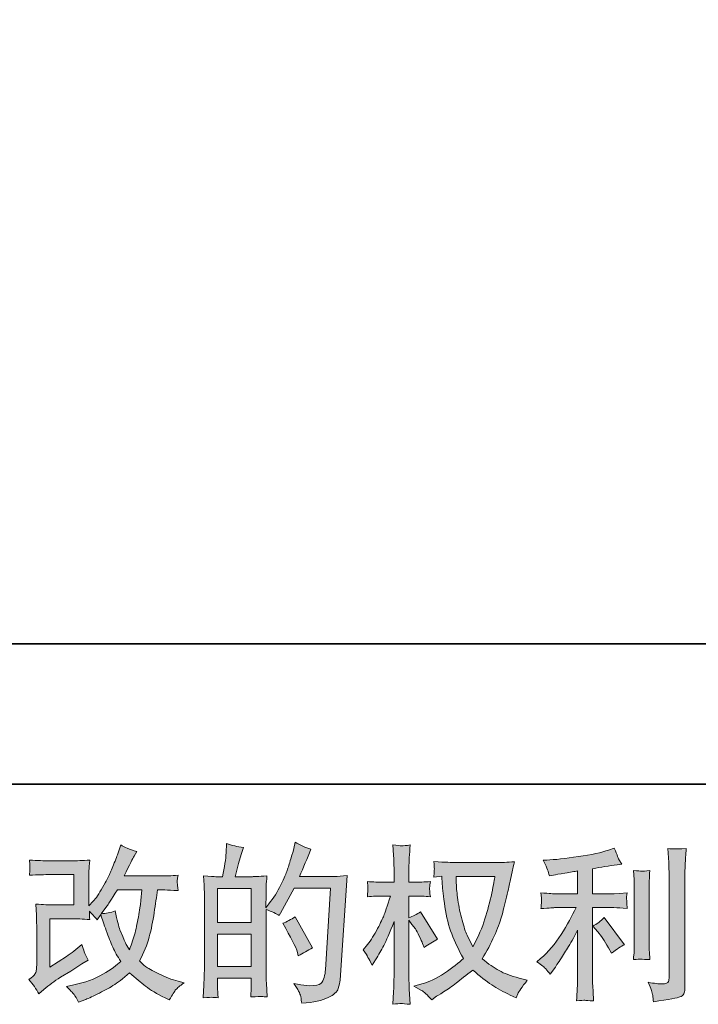
# Model space of a CAD drawing. Units: inches. Extents: x -293 to 1182, y -535 to 527.
# Drawn here: x 359 to 499, y -535 to -331 of the extents above; entities that cross this region are included whole.
import ezdxf

# ---------------------------------------------------------------- set-up
doc = ezdxf.new("R2010")
doc.units = ezdxf.units.IN
doc.header["$MEASUREMENT"] = 0
doc.layers.add('图层 1', color=7, linetype='Continuous')

msp = doc.modelspace()

# ---------------------------------------------------------------- hatches: boundary and pattern name
at = {"layer": '图层 1'}
h = msp.add_hatch(color=7, dxfattribs=at)
h.dxf.hatch_style = 2
edge = h.paths.add_edge_path()
edge.add_spline(control_points=[(362.72, -532.56), (362.72, -532.56), (363.76, -531.66), (363.76, -531.66), (364.79, -530.78), (365.92, -529.95), (367.16, -529.14), (367.16, -529.14), (369.3, -527.86), (369.3, -527.86), (369.3, -527.86), (371.61, -526.38), (371.61, -526.38), (371.61, -526.38), (372.92, -525.59), (372.92, -525.59), (372.51, -524.87), (372.23, -524.31), (372.08, -523.91), (371.93, -523.5), (371.77, -523), (371.61, -522.38), (370.49, -523.37), (369.42, -524.18), (368.4, -524.83), (368.4, -524.83), (364.99, -527.04), (364.99, -527.04), (364.99, -527.04), (364.99, -517.06), (364.99, -517.06), (364.99, -517.06), (369.3, -517.06), (369.3, -517.06), (370.49, -517.06), (371.79, -517.12), (373.21, -517.24), (373.17, -516.66), (373.14, -516.07), (373.14, -515.48), (373.67, -516.05), (374.2, -516.65), (374.73, -517.27), (374.73, -517.27), (375.49, -516.2), (375.49, -516.2), (375.77, -517.1), (376.14, -518.2), (376.61, -519.52), (377.08, -520.85), (377.53, -521.97), (377.96, -522.91), (378.38, -523.84), (378.94, -524.83), (379.63, -525.86), (378.85, -526.64), (377.62, -527.53), (375.94, -528.52), (374.26, -529.51), (372.25, -530.24), (369.91, -530.73), (369.91, -530.73), (368.44, -531.04), (368.44, -531.04), (369.23, -531.84), (369.74, -532.39), (369.97, -532.71), (370.21, -533.02), (370.52, -533.55), (370.9, -534.28), (370.9, -534.28), (372.19, -533.8), (372.19, -533.8), (372.68, -533.61), (373.55, -533.22), (374.77, -532.62), (375.98, -532.03), (377.07, -531.44), (378.01, -530.88), (378.95, -530.31), (380.09, -529.43), (381.42, -528.21), (382.67, -529.31), (383.77, -530.24), (384.74, -531), (385.7, -531.76), (387.06, -532.57), (388.81, -533.42), (388.81, -533.42), (389.64, -533.83), (389.64, -533.83), (390.28, -532.73), (390.73, -532.02), (390.98, -531.7), (391.24, -531.39), (391.8, -530.93), (392.67, -530.31), (392.67, -530.31), (391.43, -529.97), (391.43, -529.97), (390.17, -529.62), (388.84, -529.11), (387.45, -528.43), (386.05, -527.75), (385.15, -527.24), (384.72, -526.9), (384.29, -526.55), (383.87, -526.17), (383.46, -525.76), (384.4, -524.06), (385.08, -522.41), (385.5, -520.82), (385.91, -519.24), (386.25, -517.57), (386.51, -515.83), (386.78, -514.1), (387, -512.51), (387.19, -511.08), (387.19, -511.08), (387.74, -511.08), (387.74, -511.08), (387.83, -511.08), (389.06, -511.14), (391.43, -511.25), (391.34, -510.37), (391.29, -509.85), (391.28, -509.69), (391.26, -509.53), (391.27, -509.33), (391.29, -509.09), (391.32, -508.85), (391.36, -508.51), (391.43, -508.06), (390.03, -508.2), (388.8, -508.25), (387.74, -508.23), (387.74, -508.23), (380.32, -508.23), (380.32, -508.23), (381.47, -505.86), (382.15, -504.51), (382.36, -504.17), (382.36, -504.17), (382.91, -503.2), (382.91, -503.2), (381.41, -502.74), (380.31, -502.28), (379.6, -501.82), (379.6, -501.82), (379.15, -503.27), (379.15, -503.27), (379.01, -503.69), (378.72, -504.45), (378.28, -505.54), (377.85, -506.63), (377.52, -507.42), (377.3, -507.9), (377.08, -508.37), (376.61, -509.26), (375.87, -510.59), (375.13, -511.91), (374.48, -512.88), (373.9, -513.47), (373.9, -513.47), (373.04, -514.37), (373.04, -514.37), (373.04, -514.37), (373.04, -508.71), (373.04, -508.71), (373.04, -508.16), (373.05, -507.63), (373.06, -507.14), (373.07, -506.63), (373.12, -505.91), (373.21, -504.96), (371.71, -505.06), (370.48, -505.1), (369.54, -505.1), (369.54, -505.1), (364.92, -505.1), (364.92, -505.1), (363.82, -505.1), (362.44, -505.06), (360.78, -504.96), (360.78, -504.96), (360.88, -505.88), (360.88, -505.88), (360.88, -505.91), (360.88, -506.11), (360.88, -506.53), (360.88, -506.53), (360.88, -507), (360.88, -507), (360.86, -507.25), (360.82, -507.61), (360.78, -508.09), (362.57, -508), (363.99, -507.95), (365.02, -507.95), (365.02, -507.95), (369.96, -507.95), (369.96, -507.95), (369.96, -507.95), (369.96, -514.21), (369.96, -514.21), (369.96, -514.21), (365.89, -514.21), (365.89, -514.21), (364.83, -514.21), (363.57, -514.15), (362.1, -514.04), (362.1, -514.04), (362.21, -516.32), (362.21, -516.32), (362.25, -517.36), (362.27, -518.04), (362.27, -518.34), (362.27, -518.34), (362.27, -526.66), (362.27, -526.66), (362.27, -527.12), (362.25, -527.48), (362.19, -527.77), (362.13, -528.06), (362.03, -528.31), (361.88, -528.53), (361.73, -528.75), (361.32, -529.12), (360.65, -529.62), (361.48, -530.59), (362.17, -531.57), (362.72, -532.56)], knot_values=[0, 0, 0, 0, 1, 1, 1, 2, 2, 2, 3, 3, 3, 4, 4, 4, 5, 5, 5, 6, 6, 6, 7, 7, 7, 8, 8, 8, 9, 9, 9, 10, 10, 10, 11, 11, 11, 12, 12, 12, 13, 13, 13, 14, 14, 14, 15, 15, 15, 16, 16, 16, 17, 17, 17, 18, 18, 18, 19, 19, 19, 20, 20, 20, 21, 21, 21, 22, 22, 22, 23, 23, 23, 24, 24, 24, 25, 25, 25, 26, 26, 26, 27, 27, 27, 28, 28, 28, 29, 29, 29, 30, 30, 30, 31, 31, 31, 32, 32, 32, 33, 33, 33, 34, 34, 34, 35, 35, 35, 36, 36, 36, 37, 37, 37, 38, 38, 38, 39, 39, 39, 40, 40, 40, 41, 41, 41, 42, 42, 42, 43, 43, 43, 44, 44, 44, 45, 45, 45, 46, 46, 46, 47, 47, 47, 48, 48, 48, 49, 49, 49, 50, 50, 50, 51, 51, 51, 52, 52, 52, 53, 53, 53, 54, 54, 54, 55, 55, 55, 56, 56, 56, 57, 57, 57, 58, 58, 58, 59, 59, 59, 60, 60, 60, 61, 61, 61, 62, 62, 62, 63, 63, 63, 64, 64, 64, 65, 65, 65, 66, 66, 66, 67, 67, 67, 68, 68, 68, 69, 69, 69, 70, 70, 70, 71, 71, 71, 72, 72, 72, 73, 73, 73, 74, 74, 74, 75, 75, 75, 76, 76, 76, 77, 77, 77, 77], degree=3, periodic=0)
edge = h.paths.add_edge_path()
edge.add_spline(control_points=[(375.59, -516.02), (375.59, -516.02), (376.77, -514.46), (376.77, -514.46), (376.93, -514.26), (377.65, -513.13), (378.94, -511.08), (378.94, -511.08), (383.98, -511.08), (383.98, -511.08), (383.98, -511.08), (383.77, -513.33), (383.77, -513.33), (383.72, -513.88), (383.58, -514.84), (383.34, -516.22), (383.1, -517.6), (382.84, -518.85), (382.56, -519.95), (382.29, -521.05), (381.9, -522.23), (381.39, -523.47), (381.39, -523.47), (380.84, -522.57), (380.84, -522.57), (380.77, -522.5), (380.5, -521.89), (380.04, -520.74), (380.04, -520.74), (379.46, -519.36), (379.46, -519.36), (379.18, -518.67), (378.85, -517.37), (378.46, -515.46), (377.51, -515.83), (376.56, -516.02), (375.59, -516.02)], knot_values=[0, 0, 0, 0, 1, 1, 1, 2, 2, 2, 3, 3, 3, 4, 4, 4, 5, 5, 5, 6, 6, 6, 7, 7, 7, 8, 8, 8, 9, 9, 9, 10, 10, 10, 11, 11, 11, 12, 12, 12, 12], degree=3, periodic=0)
h = msp.add_hatch(color=7, dxfattribs=at)
h.dxf.hatch_style = 2
h.paths.add_polyline_path([(399.59, -520.25), (406.53, -520.25), (406.53, -526.92), (399.59, -526.92)])
edge = h.paths.add_edge_path()
edge.add_spline(control_points=[(398.64, -533.29), (398.88, -533.32), (399.23, -533.34), (399.69, -533.36), (399.62, -532.35), (399.59, -531.67), (399.59, -531.33), (399.59, -531.33), (399.59, -529.36), (399.59, -529.36), (399.59, -529.36), (406.53, -529.36), (406.53, -529.36), (406.53, -529.36), (406.53, -531.33), (406.53, -531.33), (406.53, -531.49), (406.52, -531.74), (406.5, -532.08), (406.48, -532.43), (406.46, -532.8), (406.46, -533.19), (407.73, -533.14), (408.49, -533.12), (408.74, -533.13), (408.98, -533.14), (409.36, -533.17), (409.86, -533.19), (409.86, -533.19), (409.68, -530.36), (409.68, -530.36), (409.64, -529.69), (409.62, -528.81), (409.62, -527.7), (409.62, -527.7), (409.62, -515.15), (409.62, -515.15), (410.83, -515.61), (411.73, -516.03), (412.31, -516.4), (412.31, -516.4), (412.58, -515.91), (412.58, -515.91), (412.58, -515.91), (415.38, -510.77), (415.38, -510.77), (415.38, -510.77), (422.9, -510.77), (422.9, -510.77), (422.9, -510.77), (421.86, -527.58), (421.86, -527.58), (421.82, -528.1), (421.73, -528.63), (421.59, -529.17), (421.45, -529.72), (421.21, -530.14), (420.88, -530.45), (420.55, -530.76), (419.79, -530.91), (418.62, -530.89), (417.84, -530.89), (417, -530.78), (416.1, -530.58), (416.1, -530.58), (415.34, -530.41), (415.34, -530.41), (416.17, -531.62), (416.64, -532.52), (416.74, -533.1), (416.84, -533.67), (416.92, -534.14), (416.96, -534.51), (419.43, -534.33), (421.24, -533.94), (422.42, -533.35), (423.59, -532.76), (424.28, -532.14), (424.49, -531.47), (424.69, -530.81), (424.82, -530.22), (424.87, -529.72), (424.87, -529.72), (426.32, -508.16), (426.32, -508.16), (425.35, -508.28), (424.44, -508.33), (423.59, -508.33), (423.59, -508.33), (416.48, -508.33), (416.48, -508.33), (417.31, -506.47), (418.09, -504.61), (418.83, -502.72), (417.72, -502.35), (416.64, -501.87), (415.58, -501.27), (415.58, -501.27), (415.34, -502.55), (415.34, -502.55), (415.25, -502.94), (415.04, -503.65), (414.72, -504.69), (414.4, -505.72), (414.15, -506.52), (413.96, -507.08), (413.78, -507.64), (413.34, -508.64), (412.65, -510.06), (411.96, -511.48), (411.14, -512.8), (410.2, -513.99), (410.2, -513.99), (409.58, -514.79), (409.58, -514.79), (409.58, -514.79), (409.62, -511.89), (409.62, -511.89), (409.62, -511.17), (409.62, -510.61), (409.63, -510.2), (409.64, -509.78), (409.7, -509.12), (409.79, -508.21), (408.02, -508.32), (407.02, -508.38), (406.79, -508.38), (406.79, -508.38), (403.21, -508.38), (403.21, -508.38), (403.21, -508.38), (403.93, -505.69), (403.93, -505.69), (403.93, -505.69), (404.45, -503.79), (404.45, -503.79), (404.45, -503.79), (404.93, -502.38), (404.93, -502.38), (403.69, -502.21), (402.53, -501.93), (401.45, -501.51), (401.45, -501.51), (401.35, -503.48), (401.35, -503.48), (401.28, -504.74), (401.03, -506.38), (400.63, -508.38), (400.63, -508.38), (399.25, -508.38), (399.25, -508.38), (398.92, -508.38), (398.07, -508.32), (396.66, -508.21), (396.66, -508.21), (396.8, -510.13), (396.8, -510.13), (396.85, -510.76), (396.87, -511.37), (396.87, -511.93), (396.87, -511.93), (396.87, -527.71), (396.87, -527.71), (396.85, -528.6), (396.82, -529.45), (396.79, -530.26), (396.75, -531.06), (396.7, -532.1), (396.63, -533.36), (397.73, -533.29), (398.4, -533.27), (398.64, -533.29)], knot_values=[0, 0, 0, 0, 1, 1, 1, 2, 2, 2, 3, 3, 3, 4, 4, 4, 5, 5, 5, 6, 6, 6, 7, 7, 7, 8, 8, 8, 9, 9, 9, 10, 10, 10, 11, 11, 11, 12, 12, 12, 13, 13, 13, 14, 14, 14, 15, 15, 15, 16, 16, 16, 17, 17, 17, 18, 18, 18, 19, 19, 19, 20, 20, 20, 21, 21, 21, 22, 22, 22, 23, 23, 23, 24, 24, 24, 25, 25, 25, 26, 26, 26, 27, 27, 27, 28, 28, 28, 29, 29, 29, 30, 30, 30, 31, 31, 31, 32, 32, 32, 33, 33, 33, 34, 34, 34, 35, 35, 35, 36, 36, 36, 37, 37, 37, 38, 38, 38, 39, 39, 39, 40, 40, 40, 41, 41, 41, 42, 42, 42, 43, 43, 43, 44, 44, 44, 45, 45, 45, 46, 46, 46, 47, 47, 47, 48, 48, 48, 49, 49, 49, 50, 50, 50, 51, 51, 51, 52, 52, 52, 53, 53, 53, 54, 54, 54, 55, 55, 55, 56, 56, 56, 57, 57, 57, 57], degree=3, periodic=0)
h.paths.add_polyline_path([(399.59, -517.81), (399.59, -510.82), (406.53, -510.82), (406.53, -517.81)])
edge = h.paths.add_edge_path()
edge.add_spline(control_points=[(416.07, -524.01), (416.07, -524.01), (416.24, -524.7), (416.24, -524.7), (417.23, -524.15), (418.21, -523.61), (419.17, -523.08), (419.17, -523.08), (415.58, -516.66), (415.58, -516.66), (414.76, -517.24), (413.91, -517.68), (413.03, -518.01), (414.76, -520.9), (415.77, -522.91), (416.07, -524.01)], knot_values=[0, 0, 0, 0, 1, 1, 1, 2, 2, 2, 3, 3, 3, 4, 4, 4, 5, 5, 5, 5], degree=3, periodic=0)
h = msp.add_hatch(color=7, dxfattribs=at)
h.dxf.hatch_style = 2
edge = h.paths.add_edge_path()
edge.add_spline(control_points=[(456.83, -508.32), (456.76, -508.85), (456.54, -510.01), (456.16, -511.81), (455.78, -513.6), (455.31, -515.36), (454.76, -517.1), (454.21, -518.83), (453.38, -520.77), (452.28, -522.88), (452.28, -522.88), (451.1, -520.43), (451.1, -520.43), (450.76, -519.77), (450.4, -518.74), (450.03, -517.36), (449.66, -515.98), (449.38, -514.59), (449.19, -513.19), (448.99, -511.78), (448.88, -510.76), (448.86, -510.12), (448.84, -509.47), (448.82, -508.87), (448.82, -508.32), (448.82, -508.32), (456.83, -508.32), (456.83, -508.32)], knot_values=[0, 0, 0, 0, 1, 1, 1, 2, 2, 2, 3, 3, 3, 4, 4, 4, 5, 5, 5, 6, 6, 6, 7, 7, 7, 8, 8, 8, 9, 9, 9, 9], degree=3, periodic=0)
edge = h.paths.add_edge_path()
edge.add_spline(control_points=[(445.86, -508.26), (445.86, -508.26), (445.96, -509.92), (445.96, -509.92), (446.01, -510.91), (446.19, -512.46), (446.5, -514.59), (446.81, -516.72), (447.28, -518.58), (447.91, -520.18), (448.54, -521.78), (449.34, -523.48), (450.31, -525.28), (449.39, -526.17), (448.09, -527.17), (446.41, -528.29), (444.73, -529.4), (443.18, -530.15), (441.75, -530.52), (441.75, -530.52), (440.06, -530.97), (440.06, -530.97), (440.06, -530.97), (441.68, -531.87), (441.68, -531.87), (442.17, -532.12), (442.87, -532.76), (443.79, -533.8), (443.79, -533.8), (444.79, -533.07), (444.79, -533.07), (444.86, -533.03), (445.33, -532.73), (446.22, -532.18), (447.11, -531.62), (447.99, -531), (448.86, -530.32), (449.73, -529.65), (450.86, -528.76), (452.24, -527.66), (453.74, -528.94), (455.04, -529.96), (456.16, -530.7), (457.27, -531.45), (458.56, -532.16), (460, -532.83), (460, -532.83), (461.18, -533.38), (461.18, -533.38), (461.18, -533.38), (461.56, -532.56), (461.56, -532.56), (461.74, -532.12), (462.39, -531.19), (463.49, -529.76), (463.49, -529.76), (461.83, -529.31), (461.83, -529.31), (460.11, -528.88), (458.72, -528.36), (457.68, -527.77), (456.63, -527.18), (455.47, -526.38), (454.21, -525.34), (455.17, -523.78), (456, -522.22), (456.67, -520.66), (457.35, -519.11), (457.85, -517.78), (458.18, -516.66), (458.5, -515.54), (458.85, -514.19), (459.23, -512.58), (459.61, -510.97), (459.85, -509.89), (459.97, -509.33), (459.97, -509.33), (460.42, -507.06), (460.42, -507.06), (460.49, -506.67), (460.63, -506.08), (460.83, -505.3), (459.43, -505.41), (458.08, -505.47), (456.8, -505.47), (456.8, -505.47), (448.27, -505.47), (448.27, -505.47), (448.07, -505.47), (446.71, -505.4), (444.2, -505.26), (444.29, -506.09), (444.33, -506.59), (444.32, -506.76), (444.31, -506.93), (444.3, -507.14), (444.29, -507.38), (444.28, -507.62), (444.25, -507.99), (444.2, -508.47), (444.2, -508.47), (445.86, -508.26), (445.86, -508.26)], knot_values=[0, 0, 0, 0, 1, 1, 1, 2, 2, 2, 3, 3, 3, 4, 4, 4, 5, 5, 5, 6, 6, 6, 7, 7, 7, 8, 8, 8, 9, 9, 9, 10, 10, 10, 11, 11, 11, 12, 12, 12, 13, 13, 13, 14, 14, 14, 15, 15, 15, 16, 16, 16, 17, 17, 17, 18, 18, 18, 19, 19, 19, 20, 20, 20, 21, 21, 21, 22, 22, 22, 23, 23, 23, 24, 24, 24, 25, 25, 25, 26, 26, 26, 27, 27, 27, 28, 28, 28, 29, 29, 29, 30, 30, 30, 31, 31, 31, 32, 32, 32, 33, 33, 33, 34, 34, 34, 34], degree=3, periodic=0)
edge = h.paths.add_edge_path()
edge.add_spline(control_points=[(429.62, -523.48), (429.62, -523.48), (430.34, -524.48), (430.34, -524.48), (430.34, -524.53), (430.73, -525.24), (431.51, -526.62), (431.51, -526.62), (432.2, -525.52), (432.2, -525.52), (432.83, -524.53), (433.39, -523.55), (433.9, -522.6), (434.4, -521.64), (435.1, -520), (436, -517.65), (436, -517.65), (436, -528.97), (436, -528.97), (436, -529.89), (435.98, -530.76), (435.93, -531.59), (435.89, -532.42), (435.83, -533.46), (435.76, -534.73), (436.58, -534.61), (437.14, -534.56), (437.46, -534.57), (437.77, -534.58), (438.39, -534.64), (439.32, -534.73), (439.32, -534.73), (439.15, -531.62), (439.15, -531.62), (439.11, -530.89), (439.08, -530), (439.08, -528.97), (439.08, -528.97), (439.08, -517.34), (439.08, -517.34), (439.08, -517.34), (439.7, -518.24), (439.7, -518.24), (439.7, -518.24), (440.43, -519.17), (440.43, -519.17), (440.64, -519.47), (440.9, -519.96), (441.22, -520.66), (441.54, -521.36), (441.77, -521.87), (441.91, -522.17), (441.91, -522.17), (442.22, -523), (442.22, -523), (443.12, -522.35), (444.04, -521.78), (444.98, -521.27), (444.98, -521.27), (441.46, -515.65), (441.46, -515.65), (440.7, -516.15), (439.91, -516.56), (439.08, -516.86), (439.08, -516.86), (439.08, -512.37), (439.08, -512.37), (439.08, -512.37), (440.29, -512.37), (440.29, -512.37), (441.3, -512.37), (442.37, -512.43), (443.5, -512.54), (443.38, -511.66), (443.33, -511.02), (443.34, -510.66), (443.36, -510.3), (443.41, -509.86), (443.5, -509.38), (442.26, -509.47), (441.15, -509.52), (440.19, -509.52), (440.19, -509.52), (439.08, -509.52), (439.08, -509.52), (439.08, -509.52), (439.08, -506.52), (439.08, -506.52), (439.08, -505.92), (439.11, -505.23), (439.15, -504.45), (439.2, -503.66), (439.26, -502.79), (439.32, -501.82), (438.51, -501.96), (437.93, -502.02), (437.59, -502.01), (437.25, -502), (436.64, -501.94), (435.76, -501.82), (435.76, -501.82), (435.9, -503.93), (435.9, -503.93), (435.97, -504.96), (436, -505.86), (436, -506.62), (436, -506.62), (436, -509.52), (436, -509.52), (436, -509.52), (433.79, -509.52), (433.79, -509.52), (432.85, -509.52), (431.76, -509.47), (430.51, -509.38), (430.51, -509.38), (430.62, -510.47), (430.62, -510.47), (430.62, -510.54), (430.61, -510.68), (430.6, -510.89), (430.59, -511.11), (430.58, -511.32), (430.57, -511.58), (430.55, -511.82), (430.54, -512.14), (430.51, -512.54), (431.64, -512.43), (432.7, -512.37), (433.69, -512.37), (433.69, -512.37), (435.28, -512.37), (435.28, -512.37), (434.56, -514.58), (434.1, -515.94), (433.9, -516.44), (433.69, -516.95), (433.26, -517.83), (432.6, -519.11), (431.95, -520.39), (431.25, -521.48), (430.51, -522.38), (430.51, -522.38), (429.62, -523.48), (429.62, -523.48)], knot_values=[0, 0, 0, 0, 1, 1, 1, 2, 2, 2, 3, 3, 3, 4, 4, 4, 5, 5, 5, 6, 6, 6, 7, 7, 7, 8, 8, 8, 9, 9, 9, 10, 10, 10, 11, 11, 11, 12, 12, 12, 13, 13, 13, 14, 14, 14, 15, 15, 15, 16, 16, 16, 17, 17, 17, 18, 18, 18, 19, 19, 19, 20, 20, 20, 21, 21, 21, 22, 22, 22, 23, 23, 23, 24, 24, 24, 25, 25, 25, 26, 26, 26, 27, 27, 27, 28, 28, 28, 29, 29, 29, 30, 30, 30, 31, 31, 31, 32, 32, 32, 33, 33, 33, 34, 34, 34, 35, 35, 35, 36, 36, 36, 37, 37, 37, 38, 38, 38, 39, 39, 39, 40, 40, 40, 41, 41, 41, 42, 42, 42, 43, 43, 43, 44, 44, 44, 45, 45, 45, 46, 46, 46, 47, 47, 47, 48, 48, 48, 48], degree=3, periodic=0)
h = msp.add_hatch(color=7, dxfattribs=at)
h.dxf.hatch_style = 2
edge = h.paths.add_edge_path()
edge.add_spline(control_points=[(478.07, -519.8), (478.67, -520.49), (479.4, -521.58), (480.25, -523.08), (480.25, -523.08), (480.87, -524.18), (480.87, -524.18), (482.04, -523.31), (482.93, -522.72), (483.53, -522.42), (483.53, -522.42), (479.38, -516.83), (479.38, -516.83), (478.67, -517.57), (477.88, -518.16), (477, -518.59), (477, -518.59), (478.07, -519.8), (478.07, -519.8)], knot_values=[0, 0, 0, 0, 1, 1, 1, 2, 2, 2, 3, 3, 3, 4, 4, 4, 5, 5, 5, 6, 6, 6, 6], degree=3, periodic=0)
edge = h.paths.add_edge_path()
edge.add_spline(control_points=[(467.35, -527.44), (467.61, -527.74), (467.91, -528.09), (468.23, -528.51), (468.23, -528.51), (468.92, -527.58), (468.92, -527.58), (469.03, -527.41), (469.41, -526.85), (470.06, -525.88), (470.7, -524.92), (471.29, -524), (471.82, -523.12), (472.35, -522.25), (473.04, -521.01), (473.89, -519.4), (473.89, -519.4), (473.89, -529.54), (473.89, -529.54), (473.89, -529.98), (473.86, -530.61), (473.8, -531.44), (473.74, -532.27), (473.7, -533.13), (473.68, -534.03), (474.59, -533.94), (475.15, -533.89), (475.36, -533.9), (475.56, -533.91), (476.16, -533.96), (477.18, -534.03), (477.18, -534.03), (477.07, -531.99), (477.07, -531.99), (476.98, -530.54), (476.95, -529.73), (476.97, -529.54), (476.97, -529.54), (476.97, -514.77), (476.97, -514.77), (476.97, -514.77), (481.39, -514.77), (481.39, -514.77), (482.08, -514.77), (482.98, -514.83), (484.11, -514.95), (484.11, -514.95), (484.01, -513.82), (484.01, -513.82), (484.01, -513.82), (484.01, -513.31), (484.01, -513.31), (483.99, -512.92), (483.98, -512.67), (483.99, -512.54), (484, -512.43), (484.04, -512.15), (484.11, -511.75), (484.11, -511.75), (482.56, -511.85), (482.56, -511.85), (482.56, -511.85), (481.42, -511.92), (481.42, -511.92), (481.42, -511.92), (476.97, -511.92), (476.97, -511.92), (476.97, -511.92), (476.97, -506.75), (476.97, -506.75), (478.69, -506.42), (480.39, -506.15), (482.04, -505.92), (482.04, -505.92), (483.04, -505.78), (483.04, -505.78), (483.04, -505.78), (482.42, -504.85), (482.42, -504.85), (482.38, -504.8), (482.05, -504.01), (481.46, -502.47), (481.46, -502.47), (480.25, -502.88), (480.25, -502.88), (478.82, -503.39), (476.75, -503.84), (474.05, -504.24), (471.34, -504.64), (469.16, -504.88), (467.5, -504.95), (467.5, -504.95), (466.81, -504.99), (466.81, -504.99), (467.27, -505.95), (467.57, -506.62), (467.69, -506.99), (467.82, -507.36), (467.94, -507.77), (468.06, -508.23), (468.06, -508.23), (468.88, -508.06), (468.88, -508.06), (469.34, -507.97), (470.14, -507.83), (471.28, -507.64), (472.42, -507.46), (473.29, -507.31), (473.89, -507.19), (473.89, -507.19), (473.89, -511.92), (473.89, -511.92), (473.89, -511.92), (469.23, -511.92), (469.23, -511.92), (469.09, -511.92), (468.11, -511.85), (466.3, -511.71), (466.3, -511.71), (466.4, -512.77), (466.4, -512.77), (466.4, -512.8), (466.4, -512.97), (466.4, -513.29), (466.4, -513.29), (466.4, -513.95), (466.4, -513.95), (466.38, -514.2), (466.34, -514.54), (466.3, -514.98), (468.11, -514.84), (469.09, -514.77), (469.23, -514.77), (469.23, -514.77), (473.58, -514.77), (473.58, -514.77), (472.77, -516.48), (471.74, -518.32), (470.49, -520.3), (469.23, -522.27), (467.83, -523.94), (466.26, -525.3), (466.26, -525.3), (465.5, -525.95), (465.5, -525.95), (466.47, -526.64), (467.08, -527.14), (467.35, -527.44)], knot_values=[0, 0, 0, 0, 1, 1, 1, 2, 2, 2, 3, 3, 3, 4, 4, 4, 5, 5, 5, 6, 6, 6, 7, 7, 7, 8, 8, 8, 9, 9, 9, 10, 10, 10, 11, 11, 11, 12, 12, 12, 13, 13, 13, 14, 14, 14, 15, 15, 15, 16, 16, 16, 17, 17, 17, 18, 18, 18, 19, 19, 19, 20, 20, 20, 21, 21, 21, 22, 22, 22, 23, 23, 23, 24, 24, 24, 25, 25, 25, 26, 26, 26, 27, 27, 27, 28, 28, 28, 29, 29, 29, 30, 30, 30, 31, 31, 31, 32, 32, 32, 33, 33, 33, 34, 34, 34, 35, 35, 35, 36, 36, 36, 37, 37, 37, 38, 38, 38, 39, 39, 39, 40, 40, 40, 41, 41, 41, 42, 42, 42, 43, 43, 43, 44, 44, 44, 45, 45, 45, 46, 46, 46, 47, 47, 47, 48, 48, 48, 49, 49, 49, 49], degree=3, periodic=0)
edge = h.paths.add_edge_path()
edge.add_spline(control_points=[(488.79, -525.49), (488.79, -525.49), (488.69, -523.87), (488.69, -523.87), (488.67, -523.57), (488.66, -523.12), (488.66, -522.53), (488.66, -522.53), (488.66, -510.48), (488.66, -510.48), (488.66, -510.12), (488.66, -509.68), (488.67, -509.18), (488.68, -508.69), (488.72, -508), (488.79, -507.1), (487.9, -507.22), (487.33, -507.26), (487.11, -507.25), (486.9, -507.24), (486.32, -507.19), (485.4, -507.1), (485.4, -507.1), (485.54, -508.97), (485.54, -508.97), (485.56, -509.24), (485.57, -509.75), (485.57, -510.48), (485.57, -510.48), (485.57, -522.63), (485.57, -522.63), (485.57, -523.07), (485.56, -523.47), (485.54, -523.85), (485.52, -524.23), (485.47, -524.78), (485.4, -525.49), (486.09, -525.42), (487.22, -525.42), (488.79, -525.49)], knot_values=[0, 0, 0, 0, 1, 1, 1, 2, 2, 2, 3, 3, 3, 4, 4, 4, 5, 5, 5, 6, 6, 6, 7, 7, 7, 8, 8, 8, 9, 9, 9, 10, 10, 10, 11, 11, 11, 12, 12, 12, 13, 13, 13, 13], degree=3, periodic=0)
edge = h.paths.add_edge_path()
edge.add_spline(control_points=[(489.39, -532.86), (489.44, -533.3), (489.48, -533.75), (489.51, -534.19), (492.78, -533.71), (494.61, -533.38), (494.99, -533.22), (495.37, -533.06), (495.64, -532.86), (495.79, -532.6), (495.94, -532.35), (496.02, -531.99), (496.02, -531.53), (496.02, -531.53), (496.02, -508.17), (496.02, -508.17), (496.02, -507.57), (496.04, -506.82), (496.09, -505.89), (496.13, -504.97), (496.2, -503.87), (496.29, -502.58), (494.92, -502.65), (494.1, -502.67), (493.81, -502.66), (493.52, -502.65), (493.08, -502.63), (492.51, -502.58), (492.51, -502.58), (492.68, -505.48), (492.68, -505.48), (492.73, -506.19), (492.75, -507.11), (492.75, -508.24), (492.75, -508.24), (492.75, -529.32), (492.75, -529.32), (492.75, -529.72), (492.67, -530), (492.51, -530.2), (492.35, -530.39), (491.97, -530.5), (491.37, -530.5), (490.63, -530.52), (489.67, -530.42), (488.47, -530.19), (489.02, -531.52), (489.33, -532.41), (489.39, -532.86)], knot_values=[0, 0, 0, 0, 1, 1, 1, 2, 2, 2, 3, 3, 3, 4, 4, 4, 5, 5, 5, 6, 6, 6, 7, 7, 7, 8, 8, 8, 9, 9, 9, 10, 10, 10, 11, 11, 11, 12, 12, 12, 13, 13, 13, 14, 14, 14, 15, 15, 15, 16, 16, 16, 16], degree=3, periodic=0)

# ---------------------------------------------------------------- linework, layer by layer
at = {"layer": '图层 1', "color": 7, "lineweight": 35}
for points in [[(1181.91, -489.26), (-287.05, -489.26), (-287.05, 462.23), (1181.91, 462.23), (1181.91, -489.26)], [(173.71, -460.32), (574.23, -460.32)]]:
    msp.add_lwpolyline(points, dxfattribs=at)
at = {"layer": '图层 1', "color": 7, "lineweight": 0}
for points in [[(399.59, -517.81), (399.59, -510.82), (406.53, -510.82), (406.53, -517.81), (399.59, -517.81)], [(399.59, -520.25), (406.53, -520.25), (406.53, -526.92), (399.59, -526.92), (399.59, -520.25)]]:
    msp.add_lwpolyline(points, dxfattribs=at)
for points, knots in [([(362.72, -532.56), (362.72, -532.56), (363.76, -531.66), (363.76, -531.66), (364.79, -530.78), (365.92, -529.95), (367.16, -529.14), (367.16, -529.14), (369.3, -527.86), (369.3, -527.86), (369.3, -527.86), (371.61, -526.38), (371.61, -526.38), (371.61, -526.38), (372.92, -525.59), (372.92, -525.59), (372.51, -524.87), (372.23, -524.31), (372.08, -523.91), (371.93, -523.5), (371.77, -523), (371.61, -522.38), (370.49, -523.37), (369.42, -524.18), (368.4, -524.83), (368.4, -524.83), (364.99, -527.04), (364.99, -527.04), (364.99, -527.04), (364.99, -517.06), (364.99, -517.06), (364.99, -517.06), (369.3, -517.06), (369.3, -517.06), (370.49, -517.06), (371.79, -517.12), (373.21, -517.24), (373.17, -516.66), (373.14, -516.07), (373.14, -515.48), (373.67, -516.05), (374.2, -516.65), (374.73, -517.27), (374.73, -517.27), (375.49, -516.2), (375.49, -516.2), (375.77, -517.1), (376.14, -518.2), (376.61, -519.52), (377.08, -520.85), (377.53, -521.97), (377.96, -522.91), (378.38, -523.84), (378.94, -524.83), (379.63, -525.86), (378.85, -526.64), (377.62, -527.53), (375.94, -528.52), (374.26, -529.51), (372.25, -530.24), (369.91, -530.73), (369.91, -530.73), (368.44, -531.04), (368.44, -531.04), (369.23, -531.84), (369.74, -532.39), (369.97, -532.71), (370.21, -533.02), (370.52, -533.55), (370.9, -534.28), (370.9, -534.28), (372.19, -533.8), (372.19, -533.8), (372.68, -533.61), (373.55, -533.22), (374.77, -532.62), (375.98, -532.03), (377.07, -531.44), (378.01, -530.88), (378.95, -530.31), (380.09, -529.43), (381.42, -528.21), (382.67, -529.31), (383.77, -530.24), (384.74, -531), (385.7, -531.76), (387.06, -532.57), (388.81, -533.42), (388.81, -533.42), (389.64, -533.83), (389.64, -533.83), (390.28, -532.73), (390.73, -532.02), (390.98, -531.7), (391.24, -531.39), (391.8, -530.93), (392.67, -530.31), (392.67, -530.31), (391.43, -529.97), (391.43, -529.97), (390.17, -529.62), (388.84, -529.11), (387.45, -528.43), (386.05, -527.75), (385.15, -527.24), (384.72, -526.9), (384.29, -526.55), (383.87, -526.17), (383.46, -525.76), (384.4, -524.06), (385.08, -522.41), (385.5, -520.82), (385.91, -519.24), (386.25, -517.57), (386.51, -515.83), (386.78, -514.1), (387, -512.51), (387.19, -511.08), (387.19, -511.08), (387.74, -511.08), (387.74, -511.08), (387.83, -511.08), (389.06, -511.14), (391.43, -511.25), (391.34, -510.37), (391.29, -509.85), (391.28, -509.69), (391.26, -509.53), (391.27, -509.33), (391.29, -509.09), (391.32, -508.85), (391.36, -508.51), (391.43, -508.06), (390.03, -508.2), (388.8, -508.25), (387.74, -508.23), (387.74, -508.23), (380.32, -508.23), (380.32, -508.23), (381.47, -505.86), (382.15, -504.51), (382.36, -504.17), (382.36, -504.17), (382.91, -503.2), (382.91, -503.2), (381.41, -502.74), (380.31, -502.28), (379.6, -501.82), (379.6, -501.82), (379.15, -503.27), (379.15, -503.27), (379.01, -503.69), (378.72, -504.45), (378.28, -505.54), (377.85, -506.63), (377.52, -507.42), (377.3, -507.9), (377.08, -508.37), (376.61, -509.26), (375.87, -510.59), (375.13, -511.91), (374.48, -512.88), (373.9, -513.47), (373.9, -513.47), (373.04, -514.37), (373.04, -514.37), (373.04, -514.37), (373.04, -508.71), (373.04, -508.71), (373.04, -508.16), (373.05, -507.63), (373.06, -507.14), (373.07, -506.63), (373.12, -505.91), (373.21, -504.96), (371.71, -505.06), (370.48, -505.1), (369.54, -505.1), (369.54, -505.1), (364.92, -505.1), (364.92, -505.1), (363.82, -505.1), (362.44, -505.06), (360.78, -504.96), (360.78, -504.96), (360.88, -505.88), (360.88, -505.88), (360.88, -505.91), (360.88, -506.11), (360.88, -506.53), (360.88, -506.53), (360.88, -507), (360.88, -507), (360.86, -507.25), (360.82, -507.61), (360.78, -508.09), (362.57, -508), (363.99, -507.95), (365.02, -507.95), (365.02, -507.95), (369.96, -507.95), (369.96, -507.95), (369.96, -507.95), (369.96, -514.21), (369.96, -514.21), (369.96, -514.21), (365.89, -514.21), (365.89, -514.21), (364.83, -514.21), (363.57, -514.15), (362.1, -514.04), (362.1, -514.04), (362.21, -516.32), (362.21, -516.32), (362.25, -517.36), (362.27, -518.04), (362.27, -518.34), (362.27, -518.34), (362.27, -526.66), (362.27, -526.66), (362.27, -527.12), (362.25, -527.48), (362.19, -527.77), (362.13, -528.06), (362.03, -528.31), (361.88, -528.53), (361.73, -528.75), (361.32, -529.12), (360.65, -529.62), (361.48, -530.59), (362.17, -531.57), (362.72, -532.56)], [0, 0, 0, 0, 1, 1, 1, 2, 2, 2, 3, 3, 3, 4, 4, 4, 5, 5, 5, 6, 6, 6, 7, 7, 7, 8, 8, 8, 9, 9, 9, 10, 10, 10, 11, 11, 11, 12, 12, 12, 13, 13, 13, 14, 14, 14, 15, 15, 15, 16, 16, 16, 17, 17, 17, 18, 18, 18, 19, 19, 19, 20, 20, 20, 21, 21, 21, 22, 22, 22, 23, 23, 23, 24, 24, 24, 25, 25, 25, 26, 26, 26, 27, 27, 27, 28, 28, 28, 29, 29, 29, 30, 30, 30, 31, 31, 31, 32, 32, 32, 33, 33, 33, 34, 34, 34, 35, 35, 35, 36, 36, 36, 37, 37, 37, 38, 38, 38, 39, 39, 39, 40, 40, 40, 41, 41, 41, 42, 42, 42, 43, 43, 43, 44, 44, 44, 45, 45, 45, 46, 46, 46, 47, 47, 47, 48, 48, 48, 49, 49, 49, 50, 50, 50, 51, 51, 51, 52, 52, 52, 53, 53, 53, 54, 54, 54, 55, 55, 55, 56, 56, 56, 57, 57, 57, 58, 58, 58, 59, 59, 59, 60, 60, 60, 61, 61, 61, 62, 62, 62, 63, 63, 63, 64, 64, 64, 65, 65, 65, 66, 66, 66, 67, 67, 67, 68, 68, 68, 69, 69, 69, 70, 70, 70, 71, 71, 71, 72, 72, 72, 73, 73, 73, 74, 74, 74, 75, 75, 75, 76, 76, 76, 77, 77, 77, 77]), ([(398.64, -533.29), (398.88, -533.32), (399.23, -533.34), (399.69, -533.36), (399.62, -532.35), (399.59, -531.67), (399.59, -531.33), (399.59, -531.33), (399.59, -529.36), (399.59, -529.36), (399.59, -529.36), (406.53, -529.36), (406.53, -529.36), (406.53, -529.36), (406.53, -531.33), (406.53, -531.33), (406.53, -531.49), (406.52, -531.74), (406.5, -532.08), (406.48, -532.43), (406.46, -532.8), (406.46, -533.19), (407.73, -533.14), (408.49, -533.12), (408.74, -533.13), (408.98, -533.14), (409.36, -533.17), (409.86, -533.19), (409.86, -533.19), (409.68, -530.36), (409.68, -530.36), (409.64, -529.69), (409.62, -528.81), (409.62, -527.7), (409.62, -527.7), (409.62, -515.15), (409.62, -515.15), (410.83, -515.61), (411.73, -516.03), (412.31, -516.4), (412.31, -516.4), (412.58, -515.91), (412.58, -515.91), (412.58, -515.91), (415.38, -510.77), (415.38, -510.77), (415.38, -510.77), (422.9, -510.77), (422.9, -510.77), (422.9, -510.77), (421.86, -527.58), (421.86, -527.58), (421.82, -528.1), (421.73, -528.63), (421.59, -529.17), (421.45, -529.72), (421.21, -530.14), (420.88, -530.45), (420.55, -530.76), (419.79, -530.91), (418.62, -530.89), (417.84, -530.89), (417, -530.78), (416.1, -530.58), (416.1, -530.58), (415.34, -530.41), (415.34, -530.41), (416.17, -531.62), (416.64, -532.52), (416.74, -533.1), (416.84, -533.67), (416.92, -534.14), (416.96, -534.51), (419.43, -534.33), (421.24, -533.94), (422.42, -533.35), (423.59, -532.76), (424.28, -532.14), (424.49, -531.47), (424.69, -530.81), (424.82, -530.22), (424.87, -529.72), (424.87, -529.72), (426.32, -508.16), (426.32, -508.16), (425.35, -508.28), (424.44, -508.33), (423.59, -508.33), (423.59, -508.33), (416.48, -508.33), (416.48, -508.33), (417.31, -506.47), (418.09, -504.61), (418.83, -502.72), (417.72, -502.35), (416.64, -501.87), (415.58, -501.27), (415.58, -501.27), (415.34, -502.55), (415.34, -502.55), (415.25, -502.94), (415.04, -503.65), (414.72, -504.69), (414.4, -505.72), (414.15, -506.52), (413.96, -507.08), (413.78, -507.64), (413.34, -508.64), (412.65, -510.06), (411.96, -511.48), (411.14, -512.8), (410.2, -513.99), (410.2, -513.99), (409.58, -514.79), (409.58, -514.79), (409.58, -514.79), (409.62, -511.89), (409.62, -511.89), (409.62, -511.17), (409.62, -510.61), (409.63, -510.2), (409.64, -509.78), (409.7, -509.12), (409.79, -508.21), (408.02, -508.32), (407.02, -508.38), (406.79, -508.38), (406.79, -508.38), (403.21, -508.38), (403.21, -508.38), (403.21, -508.38), (403.93, -505.69), (403.93, -505.69), (403.93, -505.69), (404.45, -503.79), (404.45, -503.79), (404.45, -503.79), (404.93, -502.38), (404.93, -502.38), (403.69, -502.21), (402.53, -501.93), (401.45, -501.51), (401.45, -501.51), (401.35, -503.48), (401.35, -503.48), (401.28, -504.74), (401.03, -506.38), (400.63, -508.38), (400.63, -508.38), (399.25, -508.38), (399.25, -508.38), (398.92, -508.38), (398.07, -508.32), (396.66, -508.21), (396.66, -508.21), (396.8, -510.13), (396.8, -510.13), (396.85, -510.76), (396.87, -511.37), (396.87, -511.93), (396.87, -511.93), (396.87, -527.71), (396.87, -527.71), (396.85, -528.6), (396.82, -529.45), (396.79, -530.26), (396.75, -531.06), (396.7, -532.1), (396.63, -533.36), (397.73, -533.29), (398.4, -533.27), (398.64, -533.29)], [0, 0, 0, 0, 1, 1, 1, 2, 2, 2, 3, 3, 3, 4, 4, 4, 5, 5, 5, 6, 6, 6, 7, 7, 7, 8, 8, 8, 9, 9, 9, 10, 10, 10, 11, 11, 11, 12, 12, 12, 13, 13, 13, 14, 14, 14, 15, 15, 15, 16, 16, 16, 17, 17, 17, 18, 18, 18, 19, 19, 19, 20, 20, 20, 21, 21, 21, 22, 22, 22, 23, 23, 23, 24, 24, 24, 25, 25, 25, 26, 26, 26, 27, 27, 27, 28, 28, 28, 29, 29, 29, 30, 30, 30, 31, 31, 31, 32, 32, 32, 33, 33, 33, 34, 34, 34, 35, 35, 35, 36, 36, 36, 37, 37, 37, 38, 38, 38, 39, 39, 39, 40, 40, 40, 41, 41, 41, 42, 42, 42, 43, 43, 43, 44, 44, 44, 45, 45, 45, 46, 46, 46, 47, 47, 47, 48, 48, 48, 49, 49, 49, 50, 50, 50, 51, 51, 51, 52, 52, 52, 53, 53, 53, 54, 54, 54, 55, 55, 55, 56, 56, 56, 57, 57, 57, 57]), ([(429.62, -523.48), (429.62, -523.48), (430.34, -524.48), (430.34, -524.48), (430.34, -524.53), (430.73, -525.24), (431.51, -526.62), (431.51, -526.62), (432.2, -525.52), (432.2, -525.52), (432.83, -524.53), (433.39, -523.55), (433.9, -522.6), (434.4, -521.64), (435.1, -520), (436, -517.65), (436, -517.65), (436, -528.97), (436, -528.97), (436, -529.89), (435.98, -530.76), (435.93, -531.59), (435.89, -532.42), (435.83, -533.46), (435.76, -534.73), (436.58, -534.61), (437.14, -534.56), (437.46, -534.57), (437.77, -534.58), (438.39, -534.64), (439.32, -534.73), (439.32, -534.73), (439.15, -531.62), (439.15, -531.62), (439.11, -530.89), (439.08, -530), (439.08, -528.97), (439.08, -528.97), (439.08, -517.34), (439.08, -517.34), (439.08, -517.34), (439.7, -518.24), (439.7, -518.24), (439.7, -518.24), (440.43, -519.17), (440.43, -519.17), (440.64, -519.47), (440.9, -519.96), (441.22, -520.66), (441.54, -521.36), (441.77, -521.87), (441.91, -522.17), (441.91, -522.17), (442.22, -523), (442.22, -523), (443.12, -522.35), (444.04, -521.78), (444.98, -521.27), (444.98, -521.27), (441.46, -515.65), (441.46, -515.65), (440.7, -516.15), (439.91, -516.56), (439.08, -516.86), (439.08, -516.86), (439.08, -512.37), (439.08, -512.37), (439.08, -512.37), (440.29, -512.37), (440.29, -512.37), (441.3, -512.37), (442.37, -512.43), (443.5, -512.54), (443.38, -511.66), (443.33, -511.02), (443.34, -510.66), (443.36, -510.3), (443.41, -509.86), (443.5, -509.38), (442.26, -509.47), (441.15, -509.52), (440.19, -509.52), (440.19, -509.52), (439.08, -509.52), (439.08, -509.52), (439.08, -509.52), (439.08, -506.52), (439.08, -506.52), (439.08, -505.92), (439.11, -505.23), (439.15, -504.45), (439.2, -503.66), (439.26, -502.79), (439.32, -501.82), (438.51, -501.96), (437.93, -502.02), (437.59, -502.01), (437.25, -502), (436.64, -501.94), (435.76, -501.82), (435.76, -501.82), (435.9, -503.93), (435.9, -503.93), (435.97, -504.96), (436, -505.86), (436, -506.62), (436, -506.62), (436, -509.52), (436, -509.52), (436, -509.52), (433.79, -509.52), (433.79, -509.52), (432.85, -509.52), (431.76, -509.47), (430.51, -509.38), (430.51, -509.38), (430.62, -510.47), (430.62, -510.47), (430.62, -510.54), (430.61, -510.68), (430.6, -510.89), (430.59, -511.11), (430.58, -511.32), (430.57, -511.58), (430.55, -511.82), (430.54, -512.14), (430.51, -512.54), (431.64, -512.43), (432.7, -512.37), (433.69, -512.37), (433.69, -512.37), (435.28, -512.37), (435.28, -512.37), (434.56, -514.58), (434.1, -515.94), (433.9, -516.44), (433.69, -516.95), (433.26, -517.83), (432.6, -519.11), (431.95, -520.39), (431.25, -521.48), (430.51, -522.38), (430.51, -522.38), (429.62, -523.48), (429.62, -523.48)], [0, 0, 0, 0, 1, 1, 1, 2, 2, 2, 3, 3, 3, 4, 4, 4, 5, 5, 5, 6, 6, 6, 7, 7, 7, 8, 8, 8, 9, 9, 9, 10, 10, 10, 11, 11, 11, 12, 12, 12, 13, 13, 13, 14, 14, 14, 15, 15, 15, 16, 16, 16, 17, 17, 17, 18, 18, 18, 19, 19, 19, 20, 20, 20, 21, 21, 21, 22, 22, 22, 23, 23, 23, 24, 24, 24, 25, 25, 25, 26, 26, 26, 27, 27, 27, 28, 28, 28, 29, 29, 29, 30, 30, 30, 31, 31, 31, 32, 32, 32, 33, 33, 33, 34, 34, 34, 35, 35, 35, 36, 36, 36, 37, 37, 37, 38, 38, 38, 39, 39, 39, 40, 40, 40, 41, 41, 41, 42, 42, 42, 43, 43, 43, 44, 44, 44, 45, 45, 45, 46, 46, 46, 47, 47, 47, 48, 48, 48, 48]), ([(467.35, -527.44), (467.61, -527.74), (467.91, -528.09), (468.23, -528.51), (468.23, -528.51), (468.92, -527.58), (468.92, -527.58), (469.03, -527.41), (469.41, -526.85), (470.06, -525.88), (470.7, -524.92), (471.29, -524), (471.82, -523.12), (472.35, -522.25), (473.04, -521.01), (473.89, -519.4), (473.89, -519.4), (473.89, -529.54), (473.89, -529.54), (473.89, -529.98), (473.86, -530.61), (473.8, -531.44), (473.74, -532.27), (473.7, -533.13), (473.68, -534.03), (474.59, -533.94), (475.15, -533.89), (475.36, -533.9), (475.56, -533.91), (476.16, -533.96), (477.18, -534.03), (477.18, -534.03), (477.07, -531.99), (477.07, -531.99), (476.98, -530.54), (476.95, -529.73), (476.97, -529.54), (476.97, -529.54), (476.97, -514.77), (476.97, -514.77), (476.97, -514.77), (481.39, -514.77), (481.39, -514.77), (482.08, -514.77), (482.98, -514.83), (484.11, -514.95), (484.11, -514.95), (484.01, -513.82), (484.01, -513.82), (484.01, -513.82), (484.01, -513.31), (484.01, -513.31), (483.99, -512.92), (483.98, -512.67), (483.99, -512.54), (484, -512.43), (484.04, -512.15), (484.11, -511.75), (484.11, -511.75), (482.56, -511.85), (482.56, -511.85), (482.56, -511.85), (481.42, -511.92), (481.42, -511.92), (481.42, -511.92), (476.97, -511.92), (476.97, -511.92), (476.97, -511.92), (476.97, -506.75), (476.97, -506.75), (478.69, -506.42), (480.39, -506.15), (482.04, -505.92), (482.04, -505.92), (483.04, -505.78), (483.04, -505.78), (483.04, -505.78), (482.42, -504.85), (482.42, -504.85), (482.38, -504.8), (482.05, -504.01), (481.46, -502.47), (481.46, -502.47), (480.25, -502.88), (480.25, -502.88), (478.82, -503.39), (476.75, -503.84), (474.05, -504.24), (471.34, -504.64), (469.16, -504.88), (467.5, -504.95), (467.5, -504.95), (466.81, -504.99), (466.81, -504.99), (467.27, -505.95), (467.57, -506.62), (467.69, -506.99), (467.82, -507.36), (467.94, -507.77), (468.06, -508.23), (468.06, -508.23), (468.88, -508.06), (468.88, -508.06), (469.34, -507.97), (470.14, -507.83), (471.28, -507.64), (472.42, -507.46), (473.29, -507.31), (473.89, -507.19), (473.89, -507.19), (473.89, -511.92), (473.89, -511.92), (473.89, -511.92), (469.23, -511.92), (469.23, -511.92), (469.09, -511.92), (468.11, -511.85), (466.3, -511.71), (466.3, -511.71), (466.4, -512.77), (466.4, -512.77), (466.4, -512.8), (466.4, -512.97), (466.4, -513.29), (466.4, -513.29), (466.4, -513.95), (466.4, -513.95), (466.38, -514.2), (466.34, -514.54), (466.3, -514.98), (468.11, -514.84), (469.09, -514.77), (469.23, -514.77), (469.23, -514.77), (473.58, -514.77), (473.58, -514.77), (472.77, -516.48), (471.74, -518.32), (470.49, -520.3), (469.23, -522.27), (467.83, -523.94), (466.26, -525.3), (466.26, -525.3), (465.5, -525.95), (465.5, -525.95), (466.47, -526.64), (467.08, -527.14), (467.35, -527.44)], [0, 0, 0, 0, 1, 1, 1, 2, 2, 2, 3, 3, 3, 4, 4, 4, 5, 5, 5, 6, 6, 6, 7, 7, 7, 8, 8, 8, 9, 9, 9, 10, 10, 10, 11, 11, 11, 12, 12, 12, 13, 13, 13, 14, 14, 14, 15, 15, 15, 16, 16, 16, 17, 17, 17, 18, 18, 18, 19, 19, 19, 20, 20, 20, 21, 21, 21, 22, 22, 22, 23, 23, 23, 24, 24, 24, 25, 25, 25, 26, 26, 26, 27, 27, 27, 28, 28, 28, 29, 29, 29, 30, 30, 30, 31, 31, 31, 32, 32, 32, 33, 33, 33, 34, 34, 34, 35, 35, 35, 36, 36, 36, 37, 37, 37, 38, 38, 38, 39, 39, 39, 40, 40, 40, 41, 41, 41, 42, 42, 42, 43, 43, 43, 44, 44, 44, 45, 45, 45, 46, 46, 46, 47, 47, 47, 48, 48, 48, 49, 49, 49, 49]), ([(489.39, -532.86), (489.44, -533.3), (489.48, -533.75), (489.51, -534.19), (492.78, -533.71), (494.61, -533.38), (494.99, -533.22), (495.37, -533.06), (495.64, -532.86), (495.79, -532.6), (495.94, -532.35), (496.02, -531.99), (496.02, -531.53), (496.02, -531.53), (496.02, -508.17), (496.02, -508.17), (496.02, -507.57), (496.04, -506.82), (496.09, -505.89), (496.13, -504.97), (496.2, -503.87), (496.29, -502.58), (494.92, -502.65), (494.1, -502.67), (493.81, -502.66), (493.52, -502.65), (493.08, -502.63), (492.51, -502.58), (492.51, -502.58), (492.68, -505.48), (492.68, -505.48), (492.73, -506.19), (492.75, -507.11), (492.75, -508.24), (492.75, -508.24), (492.75, -529.32), (492.75, -529.32), (492.75, -529.72), (492.67, -530), (492.51, -530.2), (492.35, -530.39), (491.97, -530.5), (491.37, -530.5), (490.63, -530.52), (489.67, -530.42), (488.47, -530.19), (489.02, -531.52), (489.33, -532.41), (489.39, -532.86)], [0, 0, 0, 0, 1, 1, 1, 2, 2, 2, 3, 3, 3, 4, 4, 4, 5, 5, 5, 6, 6, 6, 7, 7, 7, 8, 8, 8, 9, 9, 9, 10, 10, 10, 11, 11, 11, 12, 12, 12, 13, 13, 13, 14, 14, 14, 15, 15, 15, 16, 16, 16, 16]), ([(445.86, -508.26), (445.86, -508.26), (445.96, -509.92), (445.96, -509.92), (446.01, -510.91), (446.19, -512.46), (446.5, -514.59), (446.81, -516.72), (447.28, -518.58), (447.91, -520.18), (448.54, -521.78), (449.34, -523.48), (450.31, -525.28), (449.39, -526.17), (448.09, -527.17), (446.41, -528.29), (444.73, -529.4), (443.18, -530.15), (441.75, -530.52), (441.75, -530.52), (440.06, -530.97), (440.06, -530.97), (440.06, -530.97), (441.68, -531.87), (441.68, -531.87), (442.17, -532.12), (442.87, -532.76), (443.79, -533.8), (443.79, -533.8), (444.79, -533.07), (444.79, -533.07), (444.86, -533.03), (445.33, -532.73), (446.22, -532.18), (447.11, -531.62), (447.99, -531), (448.86, -530.32), (449.73, -529.65), (450.86, -528.76), (452.24, -527.66), (453.74, -528.94), (455.04, -529.96), (456.16, -530.7), (457.27, -531.45), (458.56, -532.16), (460, -532.83), (460, -532.83), (461.18, -533.38), (461.18, -533.38), (461.18, -533.38), (461.56, -532.56), (461.56, -532.56), (461.74, -532.12), (462.39, -531.19), (463.49, -529.76), (463.49, -529.76), (461.83, -529.31), (461.83, -529.31), (460.11, -528.88), (458.72, -528.36), (457.68, -527.77), (456.63, -527.18), (455.47, -526.38), (454.21, -525.34), (455.17, -523.78), (456, -522.22), (456.67, -520.66), (457.35, -519.11), (457.85, -517.78), (458.18, -516.66), (458.5, -515.54), (458.85, -514.19), (459.23, -512.58), (459.61, -510.97), (459.85, -509.89), (459.97, -509.33), (459.97, -509.33), (460.42, -507.06), (460.42, -507.06), (460.49, -506.67), (460.63, -506.08), (460.83, -505.3), (459.43, -505.41), (458.08, -505.47), (456.8, -505.47), (456.8, -505.47), (448.27, -505.47), (448.27, -505.47), (448.07, -505.47), (446.71, -505.4), (444.2, -505.26), (444.29, -506.09), (444.33, -506.59), (444.32, -506.76), (444.31, -506.93), (444.3, -507.14), (444.29, -507.38), (444.28, -507.62), (444.25, -507.99), (444.2, -508.47), (444.2, -508.47), (445.86, -508.26), (445.86, -508.26)], [0, 0, 0, 0, 1, 1, 1, 2, 2, 2, 3, 3, 3, 4, 4, 4, 5, 5, 5, 6, 6, 6, 7, 7, 7, 8, 8, 8, 9, 9, 9, 10, 10, 10, 11, 11, 11, 12, 12, 12, 13, 13, 13, 14, 14, 14, 15, 15, 15, 16, 16, 16, 17, 17, 17, 18, 18, 18, 19, 19, 19, 20, 20, 20, 21, 21, 21, 22, 22, 22, 23, 23, 23, 24, 24, 24, 25, 25, 25, 26, 26, 26, 27, 27, 27, 28, 28, 28, 29, 29, 29, 30, 30, 30, 31, 31, 31, 32, 32, 32, 33, 33, 33, 34, 34, 34, 34]), ([(488.79, -525.49), (488.79, -525.49), (488.69, -523.87), (488.69, -523.87), (488.67, -523.57), (488.66, -523.12), (488.66, -522.53), (488.66, -522.53), (488.66, -510.48), (488.66, -510.48), (488.66, -510.12), (488.66, -509.68), (488.67, -509.18), (488.68, -508.69), (488.72, -508), (488.79, -507.1), (487.9, -507.22), (487.33, -507.26), (487.11, -507.25), (486.9, -507.24), (486.32, -507.19), (485.4, -507.1), (485.4, -507.1), (485.54, -508.97), (485.54, -508.97), (485.56, -509.24), (485.57, -509.75), (485.57, -510.48), (485.57, -510.48), (485.57, -522.63), (485.57, -522.63), (485.57, -523.07), (485.56, -523.47), (485.54, -523.85), (485.52, -524.23), (485.47, -524.78), (485.4, -525.49), (486.09, -525.42), (487.22, -525.42), (488.79, -525.49)], [0, 0, 0, 0, 1, 1, 1, 2, 2, 2, 3, 3, 3, 4, 4, 4, 5, 5, 5, 6, 6, 6, 7, 7, 7, 8, 8, 8, 9, 9, 9, 10, 10, 10, 11, 11, 11, 12, 12, 12, 13, 13, 13, 13]), ([(456.83, -508.32), (456.76, -508.85), (456.54, -510.01), (456.16, -511.81), (455.78, -513.6), (455.31, -515.36), (454.76, -517.1), (454.21, -518.83), (453.38, -520.77), (452.28, -522.88), (452.28, -522.88), (451.1, -520.43), (451.1, -520.43), (450.76, -519.77), (450.4, -518.74), (450.03, -517.36), (449.66, -515.98), (449.38, -514.59), (449.19, -513.19), (448.99, -511.78), (448.88, -510.76), (448.86, -510.12), (448.84, -509.47), (448.82, -508.87), (448.82, -508.32), (448.82, -508.32), (456.83, -508.32), (456.83, -508.32)], [0, 0, 0, 0, 1, 1, 1, 2, 2, 2, 3, 3, 3, 4, 4, 4, 5, 5, 5, 6, 6, 6, 7, 7, 7, 8, 8, 8, 9, 9, 9, 9]), ([(375.59, -516.02), (375.59, -516.02), (376.77, -514.46), (376.77, -514.46), (376.93, -514.26), (377.65, -513.13), (378.94, -511.08), (378.94, -511.08), (383.98, -511.08), (383.98, -511.08), (383.98, -511.08), (383.77, -513.33), (383.77, -513.33), (383.72, -513.88), (383.58, -514.84), (383.34, -516.22), (383.1, -517.6), (382.84, -518.85), (382.56, -519.95), (382.29, -521.05), (381.9, -522.23), (381.39, -523.47), (381.39, -523.47), (380.84, -522.57), (380.84, -522.57), (380.77, -522.5), (380.5, -521.89), (380.04, -520.74), (380.04, -520.74), (379.46, -519.36), (379.46, -519.36), (379.18, -518.67), (378.85, -517.37), (378.46, -515.46), (377.51, -515.83), (376.56, -516.02), (375.59, -516.02)], [0, 0, 0, 0, 1, 1, 1, 2, 2, 2, 3, 3, 3, 4, 4, 4, 5, 5, 5, 6, 6, 6, 7, 7, 7, 8, 8, 8, 9, 9, 9, 10, 10, 10, 11, 11, 11, 12, 12, 12, 12]), ([(416.07, -524.01), (416.07, -524.01), (416.24, -524.7), (416.24, -524.7), (417.23, -524.15), (418.21, -523.61), (419.17, -523.08), (419.17, -523.08), (415.58, -516.66), (415.58, -516.66), (414.76, -517.24), (413.91, -517.68), (413.03, -518.01), (414.76, -520.9), (415.77, -522.91), (416.07, -524.01)], [0, 0, 0, 0, 1, 1, 1, 2, 2, 2, 3, 3, 3, 4, 4, 4, 5, 5, 5, 5]), ([(478.07, -519.8), (478.67, -520.49), (479.4, -521.58), (480.25, -523.08), (480.25, -523.08), (480.87, -524.18), (480.87, -524.18), (482.04, -523.31), (482.93, -522.72), (483.53, -522.42), (483.53, -522.42), (479.38, -516.83), (479.38, -516.83), (478.67, -517.57), (477.88, -518.16), (477, -518.59), (477, -518.59), (478.07, -519.8), (478.07, -519.8)], [0, 0, 0, 0, 1, 1, 1, 2, 2, 2, 3, 3, 3, 4, 4, 4, 5, 5, 5, 6, 6, 6, 6])]:
    msp.add_open_spline(points, degree=3, knots=knots, dxfattribs=at)

doc.saveas('drawing.dxf')
